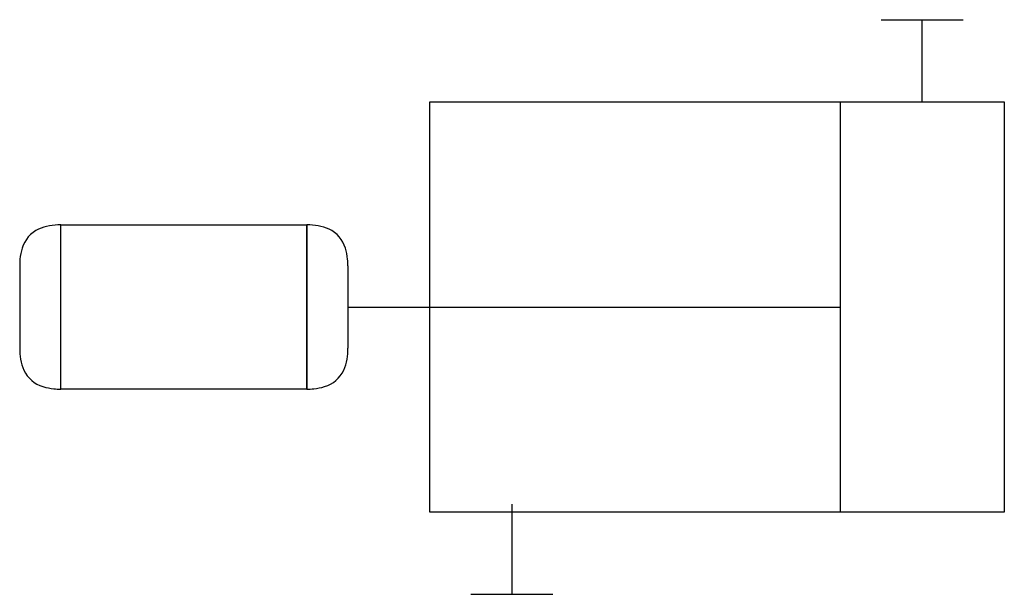
# Model space of a CAD drawing. Extents: x 2.8 to 34.5, y -2.8 to 15.7.
import ezdxf

# ---------------------------------------------------------------- set-up
doc = ezdxf.new("R2010")
doc.units = 0
doc.layers.add('DEFAULT_255_2_778', color=255, linetype='CONTINUOUS')

msp = doc.modelspace()

# ---------------------------------------------------------------- linework, layer by layer
at = {"layer": 'DEFAULT_255_2_778'}
for p, q in [((30.559, 15.743), (33.205, 15.743)), ((31.882, 13.097), (31.882, 15.743)), ((16.008, 13.097), (34.529, 13.097)), ((16.008, -0.132), (16.008, 13.097)), ((29.235, 13.097), (29.235, -0.132)), ((34.529, 13.097), (34.529, -0.132)), ((4.101, 3.836), (4.101, 9.128)), ((4.102, 9.128), (12.039, 9.128)), ((4.102, 3.836), (4.102, 9.128)), ((12.039, 9.128), (12.039, 3.836)), ((12.039, 3.836), (12.039, 9.128)), ((2.778, 7.805), (2.778, 5.159)), ((13.362, 7.805), (13.362, 5.159)), ((13.36, 6.482), (29.235, 6.482)), ((12.039, 3.836), (4.102, 3.836)), ((18.653, 0.132), (18.653, -2.778)), ((34.529, -0.132), (16.008, -0.132)), ((17.33, -2.778), (19.975, -2.778))]:
    msp.add_line(p, q, dxfattribs=at)
for centre, radius, start, end in [((3.804, 8.098), 0.987, 115.0053, 163.5305), ((3.958, 7.756), 1.362, 99.3162, 114.7839), ((4.088, 7.007), 2.121, 89.6513, 99.4995), ((12.052, 7.007), 2.121, 80.5005, 90.3487), ((12.182, 7.756), 1.362, 65.2161, 80.6838), ((12.335, 8.098), 0.987, 16.4695, 64.9947), ((4.408, 7.884), 1.627, 162.3478, 175.0366), ((11.731, 7.884), 1.627, 4.9634, 17.6522), ((5.101, 7.81), 2.324, 174.6969, 180.1145), ((11.038, 7.81), 2.324, 359.8855, 5.3031), ((4.899, 5.147), 2.122, 179.6513, 189.4988), ((11.24, 5.147), 2.122, 350.5012, 0.3487), ((4.15, 5.017), 1.362, 189.3154, 204.7822), ((11.989, 5.017), 1.362, 335.2178, 350.6846), ((3.808, 4.863), 0.987, 205.0029, 253.5286), ((12.331, 4.863), 0.987, 286.4714, 334.9971), ((4.022, 5.467), 1.627, 252.3466, 265.0361), ((4.096, 6.16), 2.324, 264.6964, 270.1146), ((12.044, 6.16), 2.324, 269.8854, 275.3036), ((12.118, 5.467), 1.627, 274.9639, 287.6534)]:
    msp.add_arc(centre, radius, start, end, dxfattribs=at)

doc.saveas('drawing.dxf')
